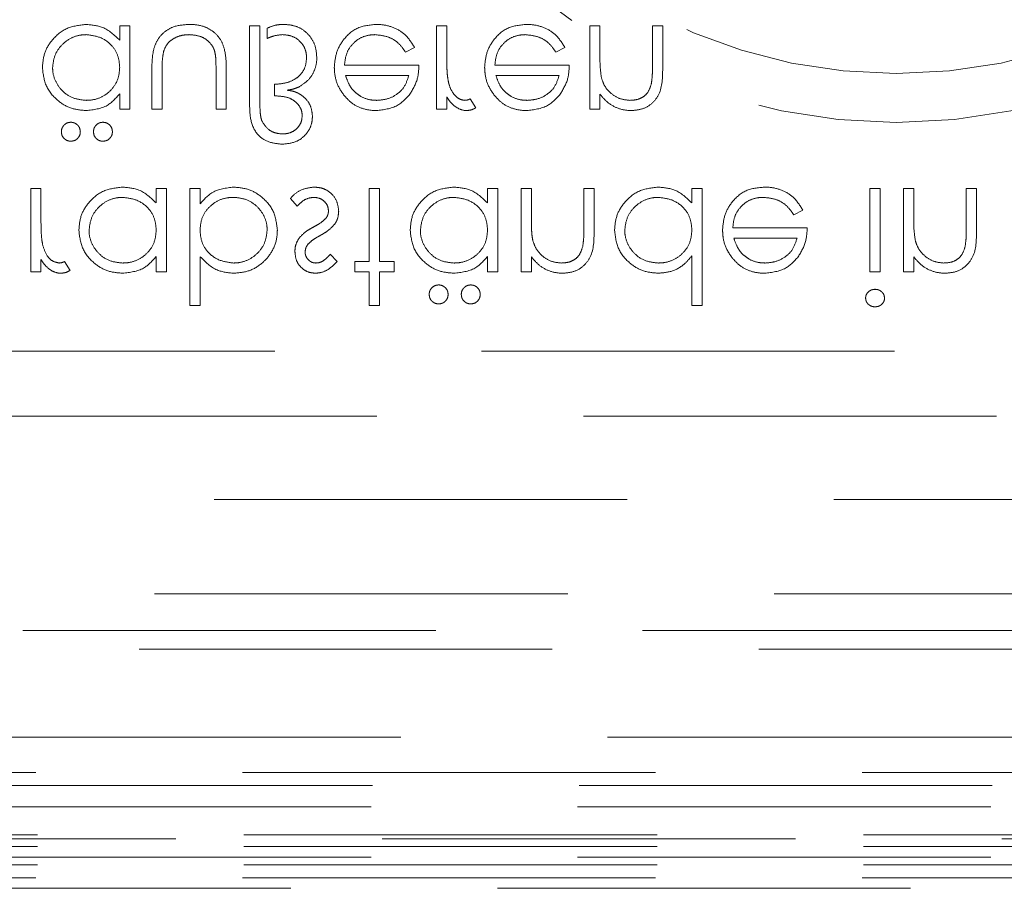
# Model space of a CAD drawing. Units: millimetres. Extents: x 11 to 205, y 5 to 292.
# Drawn here: x 81 to 84, y 113 to 115 of the extents above; entities that cross this region are included whole.
import ezdxf

# ---------------------------------------------------------------- set-up
doc = ezdxf.new("R2010")
doc.units = ezdxf.units.MM
doc.linetypes.add('HIDDEN', pattern=[1.905, 1.27, -0.635])

msp = doc.modelspace()

# ---------------------------------------------------------------- linework, layer by layer
at = {"color": 7, "linetype": 'HIDDEN', "lineweight": 18}
for p, q in [((81.0005, 115.1643), (81.0005, 115.1201)), ((81.0319, 115.1643), (81.0005, 115.1643)), ((81.0319, 114.9085), (81.0319, 115.1643)), ((81.4313, 115.1643), (81.3999, 115.1643)), ((81.3999, 115.1643), (81.3999, 114.9289)), ((81.4313, 114.9315), (81.4313, 115.1643)), ((81.4537, 115.1572), (81.4537, 115.1257)), ((81.9742, 115.1643), (81.9742, 114.9085)), ((82.0056, 115.1643), (81.9742, 115.1643)), ((82.0056, 115.0783), (82.0056, 115.1643)), ((82.4454, 115.1643), (82.4454, 114.9085)), ((82.4768, 115.1643), (82.4454, 115.1643)), ((82.4768, 115.0718), (82.4768, 115.1643)), ((82.6697, 115.1643), (82.6383, 115.1643)), ((82.6383, 115.1643), (82.6383, 115.044)), ((82.6697, 115.0337), (82.6697, 115.1643)), ((81.879, 115.0835), (81.9069, 115.0982)), ((82.3412, 115.0835), (82.3691, 115.0982)), ((81.0992, 115.0307), (81.0992, 114.9085)), ((81.1306, 114.9085), (81.1306, 115.0272)), ((81.2967, 115.0272), (81.2967, 114.9085)), ((81.3281, 114.9085), (81.3281, 115.0331)), ((81.9204, 115.0432), (81.6915, 115.0432)), ((82.3826, 115.0432), (82.1537, 115.0432)), ((81.6948, 115.0117), (81.889, 115.0117)), ((82.157, 115.0117), (82.3512, 115.0117)), ((81.4762, 114.9848), (81.4762, 114.9489)), ((81.0005, 114.9559), (81.0005, 114.9085)), ((81.4762, 114.9489), (81.4842, 114.9489)), ((82.0056, 114.9085), (82.0056, 114.9462)), ((82.0954, 114.9128), (82.0781, 114.94)), ((82.4768, 114.9085), (82.4768, 114.9547)), ((81.0005, 114.9085), (81.0319, 114.9085)), ((81.0992, 114.9085), (81.1306, 114.9085)), ((81.2967, 114.9085), (81.3281, 114.9085)), ((81.9742, 114.9085), (82.0056, 114.9085)), ((82.4454, 114.9085), (82.4768, 114.9085)), ((80.7582, 114.6643), (80.7268, 114.6643)), ((80.7268, 114.6643), (80.7268, 114.4085)), ((80.7582, 114.5783), (80.7582, 114.6643)), ((81.1441, 114.6643), (81.1127, 114.6643)), ((81.1127, 114.6643), (81.1127, 114.6201)), ((81.1441, 114.4085), (81.1441, 114.6643)), ((81.2473, 114.6643), (81.2159, 114.6643)), ((81.2159, 114.6643), (81.2159, 114.3053)), ((81.2473, 114.617), (81.2473, 114.6643)), ((81.7992, 114.6643), (81.7678, 114.6643)), ((81.7678, 114.6643), (81.7678, 114.4399)), ((81.7992, 114.4399), (81.7992, 114.6643)), ((82.1313, 114.6643), (82.1313, 114.6201)), ((82.1627, 114.6643), (82.1313, 114.6643)), ((82.1627, 114.4085), (82.1627, 114.6643)), ((82.2659, 114.6643), (82.2345, 114.6643)), ((82.2345, 114.6643), (82.2345, 114.4085)), ((82.2659, 114.5718), (82.2659, 114.6643)), ((82.4589, 114.6643), (82.4274, 114.6643)), ((82.4274, 114.6643), (82.4274, 114.544)), ((82.4589, 114.5337), (82.4589, 114.6643)), ((82.7909, 114.6643), (82.7595, 114.6643)), ((82.7595, 114.6643), (82.7595, 114.6201)), ((82.7909, 114.3053), (82.7909, 114.6643)), ((83.3383, 114.6643), (83.3069, 114.6643)), ((83.3069, 114.6643), (83.3069, 114.4085)), ((83.3383, 114.4085), (83.3383, 114.6643)), ((83.4415, 114.6643), (83.4101, 114.6643)), ((83.4101, 114.6643), (83.4101, 114.4085)), ((83.4415, 114.5718), (83.4415, 114.6643)), ((83.6345, 114.6643), (83.6031, 114.6643)), ((83.6031, 114.6643), (83.6031, 114.544)), ((83.6345, 114.5337), (83.6345, 114.6643)), ((81.5255, 114.6342), (81.5463, 114.6105)), ((83.0726, 114.5835), (83.1005, 114.5982)), ((83.114, 114.5432), (82.8851, 114.5432)), ((82.8884, 114.5117), (83.0826, 114.5117)), ((81.1127, 114.4559), (81.1127, 114.4085)), ((81.2473, 114.3053), (81.2473, 114.455)), ((81.6691, 114.4404), (81.6478, 114.4624)), ((82.1313, 114.4559), (82.1313, 114.4085)), ((82.2659, 114.4085), (82.2659, 114.4547)), ((82.7595, 114.458), (82.7595, 114.3053)), ((83.4415, 114.4085), (83.4415, 114.4547)), ((80.7582, 114.4085), (80.7582, 114.4462)), ((80.848, 114.4128), (80.8307, 114.44)), ((81.7678, 114.4399), (81.723, 114.4399)), ((81.723, 114.4399), (81.723, 114.4085)), ((81.8441, 114.4399), (81.7992, 114.4399)), ((81.8441, 114.4085), (81.8441, 114.4399)), ((80.7268, 114.4085), (80.7582, 114.4085)), ((81.1127, 114.4085), (81.1441, 114.4085)), ((81.723, 114.4085), (81.7678, 114.4085)), ((81.7678, 114.4085), (81.7678, 114.3053)), ((81.7992, 114.3053), (81.7992, 114.4085)), ((81.7992, 114.4085), (81.8441, 114.4085)), ((82.1313, 114.4085), (82.1627, 114.4085)), ((82.2345, 114.4085), (82.2659, 114.4085)), ((83.3069, 114.4085), (83.3383, 114.4085)), ((83.4101, 114.4085), (83.4415, 114.4085)), ((81.2159, 114.3053), (81.2473, 114.3053)), ((81.7678, 114.3053), (81.7992, 114.3053)), ((82.7595, 114.3053), (82.7909, 114.3053)), ((85.2877, 114.1643), (79.5377, 114.1643)), ((78.6162, 113.9643), (92.1648, 113.9643)), ((93.9904, 113.7082), (76.785, 113.7082)), ((73.4877, 113.4184), (97.2877, 113.4184)), ((74.9877, 113.3057), (95.7877, 113.3057)), ((97.57, 113.2484), (73.2054, 113.2484)), ((76.785, 112.9782), (93.9904, 112.9782)), ((97.8877, 112.8697), (72.8877, 112.8697)), ((72.8877, 112.8292), (97.8877, 112.8292)), ((74.7881, 112.7643), (95.9873, 112.7643)), ((74.1877, 112.6657), (96.5877, 112.6657)), ((95.9873, 112.6775), (74.7881, 112.6775)), ((95.9873, 112.642), (74.7881, 112.642)), ((74.7881, 112.6093), (95.9873, 112.6093)), ((95.9873, 112.5857), (74.7881, 112.5857)), ((97.8877, 112.5457), (72.8877, 112.5457)), ((98.6717, 112.5137), (47.5098, 112.5137))]:
    msp.add_line(p, q, dxfattribs=at)
for radius in [1.75, 1.6]:
    msp.add_circle((83.3877, 116.6177), radius, dxfattribs=at)
for points, knots in [([(80.8961, 115.1688), (80.8764, 115.1665), (80.8371, 115.1619), (80.7936, 115.1257), (80.7667, 115.0821), (80.764, 115.0512), (80.7627, 115.0357)], [0, 0, 0, 0, 0.2795775, 0.5593301, 0.7795748, 1, 1, 1, 1]), ([(81.0005, 115.1201), (80.984, 115.1358), (80.9543, 115.164), (80.9139, 115.1673), (80.8961, 115.1688)], [0, 0, 0, 0, 0.55875, 1, 1, 1, 1]), ([(81.2139, 115.1688), (81.1974, 115.1677), (81.1703, 115.1659), (81.1371, 115.147), (81.1158, 115.1229), (81.1002, 115.0833), (81.0996, 115.0517), (81.0992, 115.0307)], [0, 0, 0, 0, 0.237444, 0.390462, 0.543622, 0.696615, 1, 1, 1, 1]), ([(81.3281, 115.0331), (81.3277, 115.0519), (81.327, 115.0819), (81.3129, 115.1214), (81.2908, 115.1468), (81.2587, 115.1648), (81.2318, 115.1686), (81.2156, 115.1688), (81.2139, 115.1688)], [0, 0, 0, 0, 0.276126, 0.441259, 0.607309, 0.761815, 0.974092, 1, 1, 1, 1]), ([(81.5045, 115.1688), (81.5001, 115.1687), (81.4913, 115.1685), (81.4738, 115.166), (81.4617, 115.1607), (81.4537, 115.1572)], [0, 0, 0, 0, 0.251593, 0.503616, 1, 1, 1, 1]), ([(81.6063, 115.0671), (81.6053, 115.0801), (81.6034, 115.1038), (81.5857, 115.134), (81.5617, 115.1555), (81.5331, 115.1672), (81.5134, 115.1683), (81.5045, 115.1688)], [0, 0, 0, 0, 0.240952, 0.438012, 0.634857, 0.833733, 1, 1, 1, 1]), ([(81.7888, 115.1688), (81.7693, 115.167), (81.7305, 115.1636), (81.6887, 115.1262), (81.6642, 115.0825), (81.6615, 115.0523), (81.6601, 115.0371)], [0, 0, 0, 0, 0.279877, 0.558808, 0.779427, 1, 1, 1, 1]), ([(81.9069, 115.0982), (81.8982, 115.112), (81.8821, 115.1374), (81.8441, 115.1607), (81.8123, 115.1683), (81.7938, 115.1687), (81.7888, 115.1688)], [0, 0, 0, 0, 0.333734, 0.6155318, 0.8971882, 1, 1, 1, 1]), ([(82.251, 115.1688), (82.2315, 115.167), (82.1927, 115.1636), (82.1508, 115.1262), (82.1264, 115.0825), (82.1237, 115.0523), (82.1223, 115.0371)], [0, 0, 0, 0, 0.279875, 0.558804, 0.779429, 1, 1, 1, 1]), ([(82.3691, 115.0982), (82.3604, 115.112), (82.3443, 115.1374), (82.3063, 115.1607), (82.2745, 115.1683), (82.2559, 115.1687), (82.251, 115.1688)], [0, 0, 0, 0, 0.333735, 0.615551, 0.897188, 1, 1, 1, 1]), ([(80.7941, 115.0361), (80.7955, 115.0483), (80.7984, 115.0727), (80.8186, 115.1046), (80.8472, 115.1269), (80.8752, 115.1364), (80.8919, 115.1372), (80.8972, 115.1374)], [0, 0, 0, 0, 0.228253, 0.457129, 0.687448, 0.900115, 1, 1, 1, 1]), ([(80.8972, 115.1374), (80.9122, 115.1356), (80.9422, 115.132), (80.9771, 115.1063), (80.9975, 115.0725), (80.9995, 115.0488), (81.0005, 115.037)], [0, 0, 0, 0, 0.2797997, 0.5594354, 0.7795843, 1, 1, 1, 1]), ([(81.1356, 115.087), (81.1388, 115.0945), (81.1452, 115.1095), (81.1655, 115.1263), (81.1893, 115.1361), (81.2065, 115.137), (81.2142, 115.1374)], [0, 0, 0, 0, 0.241222, 0.484392, 0.769625, 1, 1, 1, 1]), ([(81.2142, 115.1374), (81.2257, 115.1365), (81.2457, 115.135), (81.2707, 115.1207), (81.2851, 115.1048), (81.2899, 115.0933), (81.2915, 115.0895)], [0, 0, 0, 0, 0.354518, 0.613604, 0.873485, 1, 1, 1, 1]), ([(81.4537, 115.1257), (81.4575, 115.1273), (81.465, 115.1305), (81.4805, 115.1355), (81.4926, 115.1366), (81.5007, 115.1374)], [0, 0, 0, 0, 0.2511937, 0.5027205, 1, 1, 1, 1]), ([(81.5007, 115.1374), (81.51, 115.1366), (81.5288, 115.1352), (81.5524, 115.1208), (81.5681, 115.1011), (81.5742, 115.0818), (81.5747, 115.07), (81.5749, 115.0658)], [0, 0, 0, 0, 0.241879, 0.486173, 0.692879, 0.889886, 1, 1, 1, 1]), ([(81.6915, 115.0432), (81.6928, 115.0554), (81.6951, 115.0781), (81.713, 115.1067), (81.7369, 115.1271), (81.7626, 115.1363), (81.7789, 115.1371), (81.7849, 115.1374)], [0, 0, 0, 0, 0.2478883, 0.4581491, 0.6682883, 0.8792277, 1, 1, 1, 1]), ([(81.7849, 115.1374), (81.7982, 115.136), (81.8218, 115.1337), (81.8524, 115.1176), (81.8687, 115.0988), (81.8767, 115.0869), (81.879, 115.0835)], [0, 0, 0, 0, 0.35178, 0.621195, 0.891353, 1, 1, 1, 1]), ([(82.1537, 115.0432), (82.155, 115.0554), (82.1573, 115.0781), (82.1751, 115.1067), (82.1991, 115.1271), (82.2248, 115.1363), (82.2411, 115.1371), (82.247, 115.1374)], [0, 0, 0, 0, 0.2478867, 0.4581358, 0.6682892, 0.8792083, 1, 1, 1, 1]), ([(82.247, 115.1374), (82.2604, 115.136), (82.2839, 115.1337), (82.3146, 115.1176), (82.3309, 115.0988), (82.3389, 115.0869), (82.3412, 115.0835)], [0, 0, 0, 0, 0.351781, 0.621197, 0.891338, 1, 1, 1, 1]), ([(81.1306, 115.0272), (81.1307, 115.0322), (81.1307, 115.0422), (81.1314, 115.0623), (81.1339, 115.0771), (81.1356, 115.087)], [0, 0, 0, 0, 0.250462, 0.501139, 1, 1, 1, 1]), ([(81.2915, 115.0895), (81.2927, 115.0844), (81.2956, 115.0717), (81.2964, 115.0507), (81.2966, 115.035), (81.2967, 115.0272)], [0, 0, 0, 0, 0.249136, 0.623871, 1, 1, 1, 1]), ([(81.5749, 115.0658), (81.5738, 115.0549), (81.5719, 115.036), (81.5564, 115.0133), (81.535, 114.9965), (81.507, 114.987), (81.4862, 114.9855), (81.4762, 114.9848)], [0, 0, 0, 0, 0.22533, 0.3933, 0.560803, 0.78988, 1, 1, 1, 1]), ([(81.551, 114.9765), (81.5617, 114.9835), (81.5816, 114.9963), (81.6002, 115.0261), (81.606, 115.0504), (81.6062, 115.0641), (81.6063, 115.0671)], [0, 0, 0, 0, 0.340345, 0.63012, 0.920029, 1, 1, 1, 1]), ([(82.0113, 114.9906), (82.01, 114.9978), (82.0074, 115.0124), (82.006, 115.0417), (82.0058, 115.0637), (82.0056, 115.0783)], [0, 0, 0, 0, 0.2510061, 0.5014939, 1, 1, 1, 1]), ([(82.4816, 115.0032), (82.4799, 115.0159), (82.4768, 115.0387), (82.4768, 115.0617), (82.4768, 115.0718)], [0, 0, 0, 0, 0.559651, 1, 1, 1, 1]), ([(80.7627, 115.0357), (80.7651, 115.0161), (80.77, 114.9769), (80.8071, 114.9343), (80.8508, 114.908), (80.8816, 114.9054), (80.897, 114.9041)], [0, 0, 0, 0, 0.279377, 0.55923, 0.779565, 1, 1, 1, 1]), ([(80.8975, 114.9355), (80.8845, 114.9368), (80.8584, 114.9394), (80.8258, 114.9602), (80.804, 114.9894), (80.7948, 115.0159), (80.7943, 115.0319), (80.7941, 115.0361)], [0, 0, 0, 0, 0.242523, 0.4869685, 0.6999424, 0.9209363, 1, 1, 1, 1]), ([(81.0005, 115.037), (80.9995, 115.0248), (80.9974, 115.0002), (80.9779, 114.9695), (80.9511, 114.9471), (80.9229, 114.9367), (80.9044, 114.9358), (80.8975, 114.9355)], [0, 0, 0, 0, 0.2261785, 0.4547159, 0.6541962, 0.8712574, 1, 1, 1, 1]), ([(81.6601, 115.0371), (81.6605, 115.0294), (81.6615, 115.0068), (81.6716, 114.977), (81.6849, 114.9583), (81.6896, 114.9517)], [0, 0, 0, 0, 0.251397, 0.738199, 1, 1, 1, 1]), ([(81.8926, 114.9544), (81.9017, 114.9698), (81.918, 114.9973), (81.9196, 115.0291), (81.9204, 115.0432)], [0, 0, 0, 0, 0.558813, 1, 1, 1, 1]), ([(82.1223, 115.0371), (82.1227, 115.0294), (82.1237, 115.0068), (82.1338, 114.977), (82.1471, 114.9583), (82.1518, 114.9517)], [0, 0, 0, 0, 0.251397, 0.738184, 1, 1, 1, 1]), ([(82.3547, 114.9544), (82.3638, 114.9698), (82.3802, 114.9973), (82.3818, 115.0291), (82.3826, 115.0432)], [0, 0, 0, 0, 0.558819, 1, 1, 1, 1]), ([(82.5741, 114.9041), (82.5856, 114.9051), (82.6085, 114.9071), (82.6387, 114.9254), (82.6691, 114.9664), (82.6695, 115.0059), (82.6697, 115.0337)], [0, 0, 0, 0, 0.187002, 0.373881, 0.56062, 1, 1, 1, 1]), ([(82.6383, 115.044), (82.6383, 115.0391), (82.6382, 115.0294), (82.6379, 115.0099), (82.636, 114.9954), (82.6346, 114.9858)], [0, 0, 0, 0, 0.250403, 0.500689, 1, 1, 1, 1]), ([(81.7253, 114.9594), (81.7216, 114.963), (81.7143, 114.9702), (81.7032, 114.9876), (81.6982, 115.0021), (81.6948, 115.0117)], [0, 0, 0, 0, 0.251715, 0.501035, 1, 1, 1, 1]), ([(81.889, 115.0117), (81.885, 114.9991), (81.878, 114.9771), (81.8524, 114.9523), (81.8232, 114.938), (81.8012, 114.9363), (81.7912, 114.9355)], [0, 0, 0, 0, 0.291519, 0.508025, 0.776812, 1, 1, 1, 1]), ([(82.1874, 114.9594), (82.1838, 114.963), (82.1765, 114.9702), (82.1654, 114.9876), (82.1604, 115.0021), (82.157, 115.0117)], [0, 0, 0, 0, 0.251746, 0.501038, 1, 1, 1, 1]), ([(82.3512, 115.0117), (82.3471, 114.9991), (82.3401, 114.9771), (82.3146, 114.9523), (82.2854, 114.938), (82.2634, 114.9363), (82.2534, 114.9355)], [0, 0, 0, 0, 0.291513, 0.508021, 0.77681, 1, 1, 1, 1]), ([(82.5686, 114.9355), (82.5576, 114.9366), (82.5354, 114.9389), (82.5094, 114.957), (82.4904, 114.9785), (82.4846, 114.995), (82.4816, 115.0032)], [0, 0, 0, 0, 0.279558, 0.559435, 0.779737, 1, 1, 1, 1]), ([(81.5157, 114.9667), (81.5225, 114.9678), (81.5346, 114.9698), (81.546, 114.9745), (81.551, 114.9765)], [0, 0, 0, 0, 0.560183, 1, 1, 1, 1]), ([(81.5482, 114.958), (81.5456, 114.9591), (81.5404, 114.9614), (81.5296, 114.9645), (81.5212, 114.9658), (81.5157, 114.9667)], [0, 0, 0, 0, 0.250752, 0.501728, 1, 1, 1, 1]), ([(82.0621, 114.9355), (82.0574, 114.9361), (82.0479, 114.9373), (82.0353, 114.9459), (82.0215, 114.9609), (82.0149, 114.9774), (82.0117, 114.9888), (82.0113, 114.9906)], [0, 0, 0, 0, 0.175935, 0.352192, 0.556428, 0.93173, 1, 1, 1, 1]), ([(82.6346, 114.9858), (82.6317, 114.9767), (82.627, 114.9617), (82.6112, 114.9461), (82.5921, 114.9369), (82.5773, 114.936), (82.5686, 114.9355)], [0, 0, 0, 0, 0.311247, 0.513729, 0.71608, 1, 1, 1, 1]), ([(80.897, 114.9041), (80.9201, 114.9066), (80.9614, 114.9113), (80.9886, 114.9422), (81.0005, 114.9559)], [0, 0, 0, 0, 0.55907, 1, 1, 1, 1]), ([(81.4842, 114.9489), (81.4962, 114.9481), (81.516, 114.9467), (81.5401, 114.933), (81.5545, 114.9172), (81.5607, 114.9011), (81.5612, 114.8919), (81.5614, 114.8883)], [0, 0, 0, 0, 0.326127, 0.536342, 0.747052, 0.90065, 1, 1, 1, 1]), ([(81.5928, 114.8869), (81.5919, 114.8965), (81.5901, 114.916), (81.5743, 114.9401), (81.5584, 114.9522), (81.5496, 114.9572), (81.5482, 114.958)], [0, 0, 0, 0, 0.3263998, 0.6563082, 0.945053, 1, 1, 1, 1]), ([(81.6896, 114.9517), (81.6959, 114.9445), (81.7108, 114.9275), (81.7425, 114.9098), (81.7711, 114.9046), (81.7867, 114.9041), (81.7896, 114.9041)], [0, 0, 0, 0, 0.2514887, 0.5889921, 0.9262689, 1, 1, 1, 1]), ([(81.7912, 114.9355), (81.7852, 114.9357), (81.7682, 114.9364), (81.7448, 114.9443), (81.7307, 114.9553), (81.7253, 114.9594)], [0, 0, 0, 0, 0.251673, 0.713585, 1, 1, 1, 1]), ([(81.7896, 114.9041), (81.8123, 114.9067), (81.853, 114.9114), (81.8804, 114.9412), (81.8926, 114.9544)], [0, 0, 0, 0, 0.558925, 1, 1, 1, 1]), ([(82.0056, 114.9462), (82.0093, 114.9407), (82.0185, 114.9272), (82.0367, 114.9114), (82.0556, 114.9046), (82.0655, 114.9042), (82.068, 114.9041)], [0, 0, 0, 0, 0.252602, 0.621702, 0.902213, 1, 1, 1, 1]), ([(82.0781, 114.94), (82.0769, 114.9394), (82.0743, 114.9383), (82.0691, 114.9362), (82.0649, 114.9358), (82.0621, 114.9355)], [0, 0, 0, 0, 0.251597, 0.503207, 1, 1, 1, 1]), ([(82.1518, 114.9517), (82.1581, 114.9445), (82.173, 114.9275), (82.2047, 114.9098), (82.2332, 114.9046), (82.2489, 114.9041), (82.2517, 114.9041)], [0, 0, 0, 0, 0.251489, 0.588992, 0.926243, 1, 1, 1, 1]), ([(82.2534, 114.9355), (82.2474, 114.9357), (82.2304, 114.9364), (82.207, 114.9443), (82.1929, 114.9553), (82.1874, 114.9594)], [0, 0, 0, 0, 0.251714, 0.713586, 1, 1, 1, 1]), ([(82.2517, 114.9041), (82.2745, 114.9067), (82.3151, 114.9114), (82.3426, 114.9412), (82.3547, 114.9544)], [0, 0, 0, 0, 0.558914, 1, 1, 1, 1]), ([(82.4768, 114.9547), (82.4829, 114.9473), (82.4971, 114.9301), (82.527, 114.9111), (82.5552, 114.9046), (82.5709, 114.9041), (82.5741, 114.9041)], [0, 0, 0, 0, 0.251875, 0.58512, 0.914292, 1, 1, 1, 1]), ([(81.3999, 114.9289), (81.3999, 114.9114), (81.3998, 114.8768), (81.4193, 114.8299), (81.4585, 114.8045), (81.4859, 114.8021), (81.4996, 114.8008)], [0, 0, 0, 0, 0.281858, 0.559422, 0.779554, 1, 1, 1, 1]), ([(81.4372, 114.8728), (81.4358, 114.8776), (81.4332, 114.8873), (81.4317, 114.907), (81.4314, 114.9218), (81.4313, 114.9315)], [0, 0, 0, 0, 0.253508, 0.505678, 1, 1, 1, 1]), ([(82.068, 114.9041), (82.0735, 114.9047), (82.0832, 114.9059), (82.0917, 114.9107), (82.0954, 114.9128)], [0, 0, 0, 0, 0.559298, 1, 1, 1, 1]), ([(81.5006, 114.8323), (81.4932, 114.8329), (81.4784, 114.8342), (81.4538, 114.8465), (81.4435, 114.8628), (81.4372, 114.8728)], [0, 0, 0, 0, 0.281095, 0.562148, 1, 1, 1, 1]), ([(81.4996, 114.8008), (81.5143, 114.8021), (81.5386, 114.8042), (81.5673, 114.8234), (81.585, 114.846), (81.5921, 114.8687), (81.5927, 114.8824), (81.5928, 114.8869)], [0, 0, 0, 0, 0.306913, 0.508458, 0.709921, 0.904611, 1, 1, 1, 1]), ([(81.5614, 114.8883), (81.5608, 114.8817), (81.5597, 114.8684), (81.549, 114.8518), (81.5343, 114.8396), (81.5175, 114.8331), (81.5058, 114.8325), (81.5006, 114.8323)], [0, 0, 0, 0, 0.213223, 0.428453, 0.620342, 0.831293, 1, 1, 1, 1]), ([(80.8502, 114.8682), (80.8465, 114.8678), (80.8391, 114.867), (80.8301, 114.8608), (80.8235, 114.8525), (80.8213, 114.8447), (80.8211, 114.8401), (80.821, 114.839)], [0, 0, 0, 0, 0.240365, 0.483351, 0.69744, 0.926907, 1, 1, 1, 1]), ([(80.8794, 114.839), (80.8788, 114.8433), (80.8779, 114.8513), (80.8707, 114.8605), (80.862, 114.8664), (80.8548, 114.8679), (80.8509, 114.8681), (80.8502, 114.8682)], [0, 0, 0, 0, 0.278072, 0.523775, 0.742161, 0.957009, 1, 1, 1, 1]), ([(80.9489, 114.8682), (80.9452, 114.8678), (80.9378, 114.867), (80.9288, 114.8608), (80.9222, 114.8525), (80.9201, 114.8447), (80.9198, 114.8401), (80.9198, 114.839)], [0, 0, 0, 0, 0.240423, 0.483401, 0.697445, 0.926904, 1, 1, 1, 1]), ([(80.9781, 114.839), (80.9776, 114.8433), (80.9765, 114.8519), (80.9686, 114.8614), (80.959, 114.8672), (80.9523, 114.8678), (80.9489, 114.8682)], [0, 0, 0, 0, 0.279638, 0.559286, 0.779608, 1, 1, 1, 1]), ([(80.821, 114.839), (80.8215, 114.8349), (80.8223, 114.827), (80.8293, 114.8179), (80.8379, 114.8116), (80.8454, 114.8101), (80.8495, 114.8099), (80.8502, 114.8098)], [0, 0, 0, 0, 0.263449, 0.51068, 0.73093, 0.955693, 1, 1, 1, 1]), ([(80.8502, 114.8098), (80.8545, 114.8103), (80.8631, 114.8113), (80.8726, 114.8193), (80.8785, 114.8289), (80.8791, 114.8356), (80.8794, 114.839)], [0, 0, 0, 0, 0.279546, 0.559414, 0.779594, 1, 1, 1, 1]), ([(80.9198, 114.839), (80.9202, 114.8347), (80.9212, 114.8261), (80.9293, 114.8167), (80.9387, 114.8106), (80.9455, 114.8101), (80.9489, 114.8098)], [0, 0, 0, 0, 0.2793774, 0.5592391, 0.77947, 1, 1, 1, 1]), ([(80.9489, 114.8098), (80.9532, 114.8103), (80.9618, 114.8113), (80.9713, 114.8193), (80.9772, 114.8289), (80.9778, 114.8356), (80.9781, 114.839)], [0, 0, 0, 0, 0.279561, 0.559391, 0.779582, 1, 1, 1, 1]), ([(81.0082, 114.6688), (80.9886, 114.6665), (80.9492, 114.6619), (80.9058, 114.6257), (80.8788, 114.5821), (80.8762, 114.5512), (80.8749, 114.5357)], [0, 0, 0, 0, 0.2795775, 0.5593301, 0.7795748, 1, 1, 1, 1]), ([(81.1127, 114.6201), (81.0961, 114.6358), (81.0665, 114.664), (81.0261, 114.6673), (81.0082, 114.6688)], [0, 0, 0, 0, 0.558736, 1, 1, 1, 1]), ([(81.3507, 114.6688), (81.3276, 114.6661), (81.2865, 114.6613), (81.2593, 114.6306), (81.2473, 114.617)], [0, 0, 0, 0, 0.5589266, 1, 1, 1, 1]), ([(81.4851, 114.5369), (81.4827, 114.5566), (81.4779, 114.5959), (81.4408, 114.6386), (81.397, 114.6649), (81.3661, 114.6675), (81.3507, 114.6688)], [0, 0, 0, 0, 0.279453, 0.559235, 0.779554, 1, 1, 1, 1]), ([(81.5986, 114.6688), (81.5852, 114.6671), (81.5601, 114.6641), (81.5366, 114.6472), (81.5273, 114.6363), (81.5255, 114.6342)], [0, 0, 0, 0, 0.481889, 0.900348, 1, 1, 1, 1]), ([(81.6736, 114.5949), (81.6723, 114.6059), (81.6698, 114.6279), (81.6495, 114.6524), (81.6246, 114.6667), (81.6073, 114.6681), (81.5986, 114.6688)], [0, 0, 0, 0, 0.279635, 0.559299, 0.779529, 1, 1, 1, 1]), ([(82.0268, 114.6688), (82.0072, 114.6665), (81.9678, 114.6619), (81.9244, 114.6257), (81.8974, 114.5821), (81.8948, 114.5512), (81.8935, 114.5357)], [0, 0, 0, 0, 0.2795775, 0.5593301, 0.7795748, 1, 1, 1, 1]), ([(82.1313, 114.6201), (82.1147, 114.6358), (82.0851, 114.664), (82.0447, 114.6673), (82.0268, 114.6688)], [0, 0, 0, 0, 0.558736, 1, 1, 1, 1]), ([(82.655, 114.6688), (82.6354, 114.6665), (82.596, 114.6619), (82.5526, 114.6257), (82.5256, 114.5821), (82.523, 114.5512), (82.5217, 114.5357)], [0, 0, 0, 0, 0.279576, 0.559327, 0.779578, 1, 1, 1, 1]), ([(82.7595, 114.6201), (82.7429, 114.6358), (82.7133, 114.664), (82.6729, 114.6673), (82.655, 114.6688)], [0, 0, 0, 0, 0.55875, 1, 1, 1, 1]), ([(82.9824, 114.6688), (82.9629, 114.667), (82.9241, 114.6636), (82.8823, 114.6262), (82.8578, 114.5825), (82.8551, 114.5523), (82.8537, 114.5371)], [0, 0, 0, 0, 0.279874, 0.558813, 0.77943, 1, 1, 1, 1]), ([(83.1005, 114.5982), (83.0918, 114.612), (83.0757, 114.6374), (83.0377, 114.6607), (83.0059, 114.6683), (82.9873, 114.6687), (82.9824, 114.6688)], [0, 0, 0, 0, 0.333749, 0.615549, 0.897187, 1, 1, 1, 1]), ([(80.9063, 114.5361), (80.9077, 114.5483), (80.9106, 114.5727), (80.9308, 114.6046), (80.9594, 114.6269), (80.9874, 114.6364), (81.004, 114.6372), (81.0094, 114.6374)], [0, 0, 0, 0, 0.228258, 0.457085, 0.687441, 0.900131, 1, 1, 1, 1]), ([(81.0094, 114.6374), (81.0243, 114.6356), (81.0543, 114.6319), (81.0893, 114.6063), (81.1097, 114.5725), (81.1117, 114.5488), (81.1127, 114.537)], [0, 0, 0, 0, 0.27982, 0.559433, 0.779577, 1, 1, 1, 1]), ([(81.2473, 114.5359), (81.2484, 114.5482), (81.2504, 114.5728), (81.2698, 114.6033), (81.2966, 114.6256), (81.3247, 114.6362), (81.3434, 114.637), (81.3504, 114.6374)], [0, 0, 0, 0, 0.226259, 0.454942, 0.651685, 0.869562, 1, 1, 1, 1]), ([(81.3504, 114.6374), (81.3634, 114.6361), (81.3894, 114.6335), (81.422, 114.6127), (81.4438, 114.5837), (81.453, 114.5572), (81.4536, 114.5413), (81.4537, 114.5369)], [0, 0, 0, 0, 0.242676, 0.487275, 0.699912, 0.917802, 1, 1, 1, 1]), ([(81.5463, 114.6105), (81.5498, 114.614), (81.5585, 114.6232), (81.5753, 114.6347), (81.5901, 114.6365), (81.597, 114.6374)], [0, 0, 0, 0, 0.252115, 0.647994, 1, 1, 1, 1]), ([(81.597, 114.6374), (81.6034, 114.6367), (81.6161, 114.6355), (81.6307, 114.6247), (81.6405, 114.6112), (81.6416, 114.6012), (81.6422, 114.5962)], [0, 0, 0, 0, 0.2799816, 0.5597367, 0.7799557, 1, 1, 1, 1]), ([(81.9249, 114.5361), (81.9263, 114.5483), (81.9292, 114.5727), (81.9494, 114.6046), (81.978, 114.6269), (82.006, 114.6364), (82.0226, 114.6372), (82.0279, 114.6374)], [0, 0, 0, 0, 0.228258, 0.457085, 0.687441, 0.900131, 1, 1, 1, 1]), ([(82.0279, 114.6374), (82.0429, 114.6356), (82.0729, 114.6319), (82.1079, 114.6063), (82.1283, 114.5725), (82.1303, 114.5488), (82.1313, 114.537)], [0, 0, 0, 0, 0.27982, 0.559433, 0.779577, 1, 1, 1, 1]), ([(82.5531, 114.5361), (82.5545, 114.5483), (82.5574, 114.5726), (82.5776, 114.6046), (82.6062, 114.6269), (82.6342, 114.6364), (82.6508, 114.6372), (82.6561, 114.6374)], [0, 0, 0, 0, 0.228261, 0.457082, 0.687455, 0.90013, 1, 1, 1, 1]), ([(82.6561, 114.6374), (82.6711, 114.6356), (82.7011, 114.6319), (82.7361, 114.6063), (82.7565, 114.5725), (82.7585, 114.5488), (82.7595, 114.537)], [0, 0, 0, 0, 0.279836, 0.559431, 0.779582, 1, 1, 1, 1]), ([(82.8851, 114.5432), (82.8864, 114.5554), (82.8887, 114.5781), (82.9065, 114.6067), (82.9305, 114.6271), (82.9562, 114.6363), (82.9725, 114.6371), (82.9785, 114.6374)], [0, 0, 0, 0, 0.247894, 0.458145, 0.668286, 0.879227, 1, 1, 1, 1]), ([(82.9785, 114.6374), (82.9918, 114.636), (83.0154, 114.6337), (83.046, 114.6176), (83.0623, 114.5988), (83.0703, 114.5869), (83.0726, 114.5835)], [0, 0, 0, 0, 0.351805, 0.621196, 0.891353, 1, 1, 1, 1]), ([(80.7638, 114.4906), (80.7625, 114.4978), (80.76, 114.5124), (80.7586, 114.5417), (80.7584, 114.5637), (80.7582, 114.5783)], [0, 0, 0, 0, 0.2510061, 0.5014939, 1, 1, 1, 1]), ([(81.6336, 114.5718), (81.6279, 114.5668), (81.6192, 114.5591), (81.6055, 114.5513), (81.5984, 114.5474), (81.5948, 114.5455)], [0, 0, 0, 0, 0.4813623, 0.740589, 1, 1, 1, 1]), ([(81.6422, 114.5962), (81.6421, 114.594), (81.6417, 114.5878), (81.6389, 114.5792), (81.6351, 114.5739), (81.6336, 114.5718)], [0, 0, 0, 0, 0.25211, 0.710426, 1, 1, 1, 1]), ([(81.6617, 114.5554), (81.6635, 114.5583), (81.6672, 114.5643), (81.6723, 114.5775), (81.6731, 114.588), (81.6736, 114.5949)], [0, 0, 0, 0, 0.251845, 0.504443, 1, 1, 1, 1]), ([(82.2707, 114.5032), (82.2697, 114.5089), (82.2676, 114.5202), (82.2662, 114.5432), (82.266, 114.5604), (82.2659, 114.5718)], [0, 0, 0, 0, 0.250804, 0.501239, 1, 1, 1, 1]), ([(83.4464, 114.5032), (83.4446, 114.5159), (83.4415, 114.5387), (83.4415, 114.5617), (83.4415, 114.5718)], [0, 0, 0, 0, 0.559651, 1, 1, 1, 1]), ([(81.5948, 114.5455), (81.5907, 114.5431), (81.5824, 114.5385), (81.5666, 114.5281), (81.557, 114.5175), (81.5507, 114.5106)], [0, 0, 0, 0, 0.251063, 0.502265, 1, 1, 1, 1]), ([(81.6156, 114.5195), (81.6199, 114.5219), (81.6284, 114.5267), (81.645, 114.5374), (81.655, 114.5482), (81.6617, 114.5554)], [0, 0, 0, 0, 0.251029, 0.502225, 1, 1, 1, 1]), ([(82.4274, 114.544), (82.4274, 114.5391), (82.4274, 114.5294), (82.427, 114.5099), (82.4251, 114.4954), (82.4237, 114.4858)], [0, 0, 0, 0, 0.250403, 0.500688, 1, 1, 1, 1]), ([(83.0861, 114.4544), (83.0953, 114.4698), (83.1116, 114.4973), (83.1132, 114.5291), (83.114, 114.5432)], [0, 0, 0, 0, 0.558811, 1, 1, 1, 1]), ([(83.6031, 114.544), (83.6031, 114.5391), (83.603, 114.5294), (83.6027, 114.5099), (83.6007, 114.4954), (83.5994, 114.4858)], [0, 0, 0, 0, 0.250403, 0.500689, 1, 1, 1, 1]), ([(80.8749, 114.5357), (80.8773, 114.5161), (80.8822, 114.4769), (80.9193, 114.4343), (80.963, 114.408), (80.9938, 114.4054), (81.0092, 114.4041)], [0, 0, 0, 0, 0.279378, 0.55922, 0.779553, 1, 1, 1, 1]), ([(81.0096, 114.4355), (80.9967, 114.4368), (80.9706, 114.4394), (80.938, 114.4602), (80.9161, 114.4894), (80.907, 114.5159), (80.9064, 114.5319), (80.9063, 114.5361)], [0, 0, 0, 0, 0.242523, 0.4869685, 0.6999424, 0.9209363, 1, 1, 1, 1]), ([(81.1127, 114.537), (81.1117, 114.5248), (81.1096, 114.5002), (81.0901, 114.4695), (81.0633, 114.4471), (81.0351, 114.4367), (81.0165, 114.4358), (81.0096, 114.4355)], [0, 0, 0, 0, 0.2261806, 0.454717, 0.6541965, 0.8712394, 1, 1, 1, 1]), ([(81.3509, 114.4355), (81.3359, 114.4373), (81.3059, 114.441), (81.2709, 114.4666), (81.2505, 114.5004), (81.2484, 114.5241), (81.2473, 114.5359)], [0, 0, 0, 0, 0.279798, 0.559438, 0.779684, 1, 1, 1, 1]), ([(81.4537, 114.5369), (81.4523, 114.5247), (81.4495, 114.5002), (81.4293, 114.4684), (81.4008, 114.4461), (81.3729, 114.4364), (81.3562, 114.4357), (81.3509, 114.4355)], [0, 0, 0, 0, 0.228903, 0.458808, 0.685948, 0.899868, 1, 1, 1, 1]), ([(81.3516, 114.4041), (81.3675, 114.4055), (81.3994, 114.4083), (81.4395, 114.4338), (81.47, 114.4689), (81.4838, 114.5057), (81.4848, 114.5292), (81.4851, 114.5369)], [0, 0, 0, 0, 0.226283, 0.454426, 0.661127, 0.889542, 1, 1, 1, 1]), ([(81.5507, 114.5106), (81.5469, 114.5037), (81.5401, 114.4913), (81.5393, 114.4773), (81.539, 114.4711)], [0, 0, 0, 0, 0.5596396, 1, 1, 1, 1]), ([(81.5791, 114.4931), (81.584, 114.4979), (81.592, 114.5055), (81.6049, 114.5134), (81.612, 114.5174), (81.6156, 114.5195)], [0, 0, 0, 0, 0.455147, 0.727246, 1, 1, 1, 1]), ([(81.8935, 114.5357), (81.8959, 114.5161), (81.9007, 114.4769), (81.9379, 114.4343), (81.9816, 114.408), (82.0124, 114.4054), (82.0278, 114.4041)], [0, 0, 0, 0, 0.279378, 0.55922, 0.779553, 1, 1, 1, 1]), ([(82.0282, 114.4355), (82.0153, 114.4368), (81.9892, 114.4394), (81.9566, 114.4602), (81.9347, 114.4894), (81.9256, 114.5159), (81.925, 114.5319), (81.9249, 114.5361)], [0, 0, 0, 0, 0.242523, 0.4869685, 0.6999424, 0.9209363, 1, 1, 1, 1]), ([(82.1313, 114.537), (82.1303, 114.5248), (82.1282, 114.5002), (82.1087, 114.4695), (82.0819, 114.4471), (82.0537, 114.4367), (82.0351, 114.4358), (82.0282, 114.4355)], [0, 0, 0, 0, 0.2261806, 0.454717, 0.6541965, 0.8712394, 1, 1, 1, 1]), ([(82.3632, 114.4041), (82.3747, 114.4051), (82.3976, 114.4071), (82.4278, 114.4254), (82.4582, 114.4664), (82.4586, 114.5059), (82.4589, 114.5337)], [0, 0, 0, 0, 0.187003, 0.373869, 0.560618, 1, 1, 1, 1]), ([(82.5217, 114.5357), (82.5241, 114.5161), (82.5289, 114.4769), (82.5661, 114.4343), (82.6098, 114.408), (82.6406, 114.4054), (82.656, 114.4041)], [0, 0, 0, 0, 0.279376, 0.55922, 0.779566, 1, 1, 1, 1]), ([(82.6564, 114.4355), (82.6435, 114.4368), (82.6174, 114.4394), (82.5848, 114.4602), (82.5629, 114.4894), (82.5538, 114.5159), (82.5532, 114.5319), (82.5531, 114.5361)], [0, 0, 0, 0, 0.242523, 0.4869685, 0.6999424, 0.9209363, 1, 1, 1, 1]), ([(82.7595, 114.537), (82.7585, 114.5248), (82.7564, 114.5002), (82.7369, 114.4695), (82.7101, 114.4471), (82.6819, 114.4367), (82.6633, 114.4358), (82.6564, 114.4355)], [0, 0, 0, 0, 0.2261785, 0.4547159, 0.6541962, 0.8712574, 1, 1, 1, 1]), ([(82.8537, 114.5371), (82.8541, 114.5294), (82.8551, 114.5068), (82.8652, 114.477), (82.8785, 114.4583), (82.8832, 114.4517)], [0, 0, 0, 0, 0.251393, 0.7381857, 1, 1, 1, 1]), ([(82.9189, 114.4594), (82.9152, 114.463), (82.9079, 114.4702), (82.8968, 114.4876), (82.8918, 114.5021), (82.8884, 114.5117)], [0, 0, 0, 0, 0.251715, 0.501035, 1, 1, 1, 1]), ([(83.0826, 114.5117), (83.0786, 114.4991), (83.0716, 114.4771), (83.046, 114.4523), (83.0168, 114.438), (82.9948, 114.4363), (82.9848, 114.4355)], [0, 0, 0, 0, 0.291526, 0.508036, 0.776829, 1, 1, 1, 1]), ([(83.5389, 114.4041), (83.5503, 114.4051), (83.5733, 114.4071), (83.6034, 114.4254), (83.6339, 114.4664), (83.6342, 114.5059), (83.6345, 114.5337)], [0, 0, 0, 0, 0.187003, 0.373869, 0.560618, 1, 1, 1, 1]), ([(80.8147, 114.4355), (80.8072, 114.4371), (80.7924, 114.4402), (80.7734, 114.4609), (80.7674, 114.4793), (80.7638, 114.4906)], [0, 0, 0, 0, 0.2783483, 0.5588446, 1, 1, 1, 1]), ([(81.5704, 114.4699), (81.571, 114.4746), (81.572, 114.4831), (81.5769, 114.49), (81.5791, 114.4931)], [0, 0, 0, 0, 0.559087, 1, 1, 1, 1]), ([(82.3578, 114.4355), (82.3467, 114.4366), (82.3245, 114.4389), (82.2985, 114.457), (82.2795, 114.4785), (82.2737, 114.495), (82.2707, 114.5032)], [0, 0, 0, 0, 0.279579, 0.559431, 0.77973, 1, 1, 1, 1]), ([(82.4237, 114.4858), (82.4208, 114.4767), (82.4161, 114.4617), (82.4003, 114.4461), (82.3812, 114.4369), (82.3664, 114.436), (82.3578, 114.4355)], [0, 0, 0, 0, 0.311248, 0.51373, 0.716112, 1, 1, 1, 1]), ([(83.5334, 114.4355), (83.5223, 114.4366), (83.5001, 114.4389), (83.4742, 114.457), (83.4552, 114.4785), (83.4493, 114.495), (83.4464, 114.5032)], [0, 0, 0, 0, 0.279577, 0.559427, 0.779741, 1, 1, 1, 1]), ([(83.5994, 114.4858), (83.5965, 114.4767), (83.5917, 114.4617), (83.5759, 114.4461), (83.5568, 114.4369), (83.542, 114.436), (83.5334, 114.4355)], [0, 0, 0, 0, 0.311255, 0.513719, 0.716105, 1, 1, 1, 1]), ([(81.0092, 114.4041), (81.0323, 114.4066), (81.0736, 114.4113), (81.1007, 114.4422), (81.1127, 114.4559)], [0, 0, 0, 0, 0.55905, 1, 1, 1, 1]), ([(81.2473, 114.455), (81.2637, 114.4388), (81.2931, 114.4098), (81.3337, 114.4058), (81.3516, 114.4041)], [0, 0, 0, 0, 0.559286, 1, 1, 1, 1]), ([(81.539, 114.4711), (81.5399, 114.4614), (81.5418, 114.4418), (81.5588, 114.4194), (81.5806, 114.4059), (81.5959, 114.4047), (81.6036, 114.4041)], [0, 0, 0, 0, 0.279871, 0.559468, 0.779609, 1, 1, 1, 1]), ([(81.6036, 114.4355), (81.5997, 114.4358), (81.5918, 114.4366), (81.5813, 114.4438), (81.5736, 114.4535), (81.5707, 114.4631), (81.5705, 114.4683), (81.5704, 114.4699)], [0, 0, 0, 0, 0.221491, 0.445026, 0.701422, 0.911886, 1, 1, 1, 1]), ([(81.6478, 114.4624), (81.6448, 114.459), (81.6389, 114.4523), (81.6274, 114.4428), (81.6153, 114.4363), (81.6065, 114.4357), (81.6036, 114.4355)], [0, 0, 0, 0, 0.2521553, 0.5047606, 0.8381163, 1, 1, 1, 1]), ([(82.0278, 114.4041), (82.0509, 114.4066), (82.0922, 114.4113), (82.1193, 114.4422), (82.1313, 114.4559)], [0, 0, 0, 0, 0.55905, 1, 1, 1, 1]), ([(82.2659, 114.4547), (82.272, 114.4473), (82.2862, 114.4301), (82.3161, 114.4111), (82.3443, 114.4046), (82.36, 114.4041), (82.3632, 114.4041)], [0, 0, 0, 0, 0.2518876, 0.5851271, 0.9142673, 1, 1, 1, 1]), ([(82.656, 114.4041), (82.6711, 114.4054), (82.7014, 114.4081), (82.7371, 114.4304), (82.753, 114.4501), (82.7595, 114.458)], [0, 0, 0, 0, 0.3713952, 0.7463214, 1, 1, 1, 1]), ([(82.8832, 114.4517), (82.8895, 114.4445), (82.9044, 114.4275), (82.9361, 114.4098), (82.9646, 114.4046), (82.9803, 114.4041), (82.9832, 114.4041)], [0, 0, 0, 0, 0.251494, 0.588983, 0.926267, 1, 1, 1, 1]), ([(82.9848, 114.4355), (82.9788, 114.4357), (82.9618, 114.4364), (82.9384, 114.4443), (82.9243, 114.4553), (82.9189, 114.4594)], [0, 0, 0, 0, 0.251706, 0.713562, 1, 1, 1, 1]), ([(82.9832, 114.4041), (83.0059, 114.4067), (83.0466, 114.4114), (83.074, 114.4412), (83.0861, 114.4544)], [0, 0, 0, 0, 0.558925, 1, 1, 1, 1]), ([(83.4415, 114.4547), (83.4476, 114.4473), (83.4618, 114.4301), (83.4917, 114.4111), (83.5199, 114.4046), (83.5356, 114.4041), (83.5389, 114.4041)], [0, 0, 0, 0, 0.251868, 0.585105, 0.914268, 1, 1, 1, 1]), ([(80.7582, 114.4462), (80.7619, 114.4407), (80.771, 114.4272), (80.7892, 114.4114), (80.8082, 114.4046), (80.8181, 114.4042), (80.8206, 114.4041)], [0, 0, 0, 0, 0.252602, 0.621702, 0.902213, 1, 1, 1, 1]), ([(80.8307, 114.44), (80.8294, 114.4394), (80.8268, 114.4383), (80.8216, 114.4362), (80.8174, 114.4358), (80.8147, 114.4355)], [0, 0, 0, 0, 0.251599, 0.503378, 1, 1, 1, 1]), ([(81.6036, 114.4041), (81.6117, 114.4051), (81.63, 114.4075), (81.6518, 114.4227), (81.6641, 114.4352), (81.6691, 114.4404)], [0, 0, 0, 0, 0.3124562, 0.7162116, 1, 1, 1, 1]), ([(80.8206, 114.4041), (80.826, 114.4047), (80.8357, 114.4059), (80.8442, 114.4107), (80.848, 114.4128)], [0, 0, 0, 0, 0.55935, 1, 1, 1, 1]), ([(81.981, 114.3682), (81.9773, 114.3678), (81.9699, 114.367), (81.9608, 114.3608), (81.9543, 114.3525), (81.9521, 114.3447), (81.9519, 114.3401), (81.9518, 114.339)], [0, 0, 0, 0, 0.240374, 0.483368, 0.697425, 0.9269, 1, 1, 1, 1]), ([(82.0101, 114.339), (82.0096, 114.3433), (82.0086, 114.3513), (82.0014, 114.3605), (81.9928, 114.3664), (81.9855, 114.3679), (81.9816, 114.3681), (81.981, 114.3682)], [0, 0, 0, 0, 0.278072, 0.523775, 0.742161, 0.957009, 1, 1, 1, 1]), ([(82.0797, 114.3682), (82.076, 114.3678), (82.0686, 114.367), (82.0595, 114.3608), (82.053, 114.3525), (82.0508, 114.3447), (82.0506, 114.3401), (82.0505, 114.339)], [0, 0, 0, 0, 0.240423, 0.483401, 0.697445, 0.926904, 1, 1, 1, 1]), ([(82.1089, 114.339), (82.1083, 114.3433), (82.1073, 114.3519), (82.0994, 114.3614), (82.0898, 114.3672), (82.0831, 114.3678), (82.0797, 114.3682)], [0, 0, 0, 0, 0.279638, 0.559286, 0.779608, 1, 1, 1, 1]), ([(81.9518, 114.339), (81.9522, 114.3349), (81.953, 114.327), (81.9601, 114.3179), (81.9687, 114.3116), (81.9762, 114.3101), (81.9803, 114.3099), (81.981, 114.3098)], [0, 0, 0, 0, 0.263451, 0.510686, 0.730991, 0.955692, 1, 1, 1, 1]), ([(81.981, 114.3098), (81.9853, 114.3103), (81.9939, 114.3113), (82.0033, 114.3193), (82.0092, 114.3289), (82.0098, 114.3356), (82.0101, 114.339)], [0, 0, 0, 0, 0.279546, 0.559414, 0.779594, 1, 1, 1, 1]), ([(82.0505, 114.339), (82.051, 114.3347), (82.052, 114.326), (82.0601, 114.3167), (82.0695, 114.3106), (82.0763, 114.3101), (82.0797, 114.3098)], [0, 0, 0, 0, 0.279623, 0.559311, 0.779478, 1, 1, 1, 1]), ([(82.0797, 114.3098), (82.084, 114.3103), (82.0926, 114.3113), (82.102, 114.3193), (82.1079, 114.3289), (82.1085, 114.3356), (82.1089, 114.339)], [0, 0, 0, 0, 0.279561, 0.559391, 0.779582, 1, 1, 1, 1]), ([(83.3225, 114.3547), (83.3188, 114.3544), (83.3114, 114.3537), (83.3021, 114.3475), (83.2955, 114.3394), (83.2937, 114.3323), (83.2935, 114.3286), (83.2935, 114.3279)], [0, 0, 0, 0, 0.252004, 0.50646, 0.745506, 0.95418, 1, 1, 1, 1]), ([(83.2935, 114.3279), (83.2938, 114.3246), (83.2945, 114.318), (83.3007, 114.3093), (83.3094, 114.3029), (83.3174, 114.3011), (83.3218, 114.3009), (83.3225, 114.3008)], [0, 0, 0, 0, 0.223828, 0.449865, 0.702954, 0.950892, 1, 1, 1, 1]), ([(83.3518, 114.3279), (83.3512, 114.332), (83.35, 114.3403), (83.3416, 114.3488), (83.3322, 114.354), (83.3257, 114.3545), (83.3225, 114.3547)], [0, 0, 0, 0, 0.2790102, 0.5587089, 0.7793184, 1, 1, 1, 1]), ([(83.3225, 114.3008), (83.3263, 114.3012), (83.334, 114.3019), (83.3435, 114.3082), (83.3499, 114.3165), (83.3516, 114.3236), (83.3518, 114.3272), (83.3518, 114.3279)], [0, 0, 0, 0, 0.2568396, 0.5163315, 0.7516353, 0.954229, 1, 1, 1, 1])]:
    msp.add_open_spline(points, degree=3, knots=knots, dxfattribs=at)

doc.saveas('drawing.dxf')
